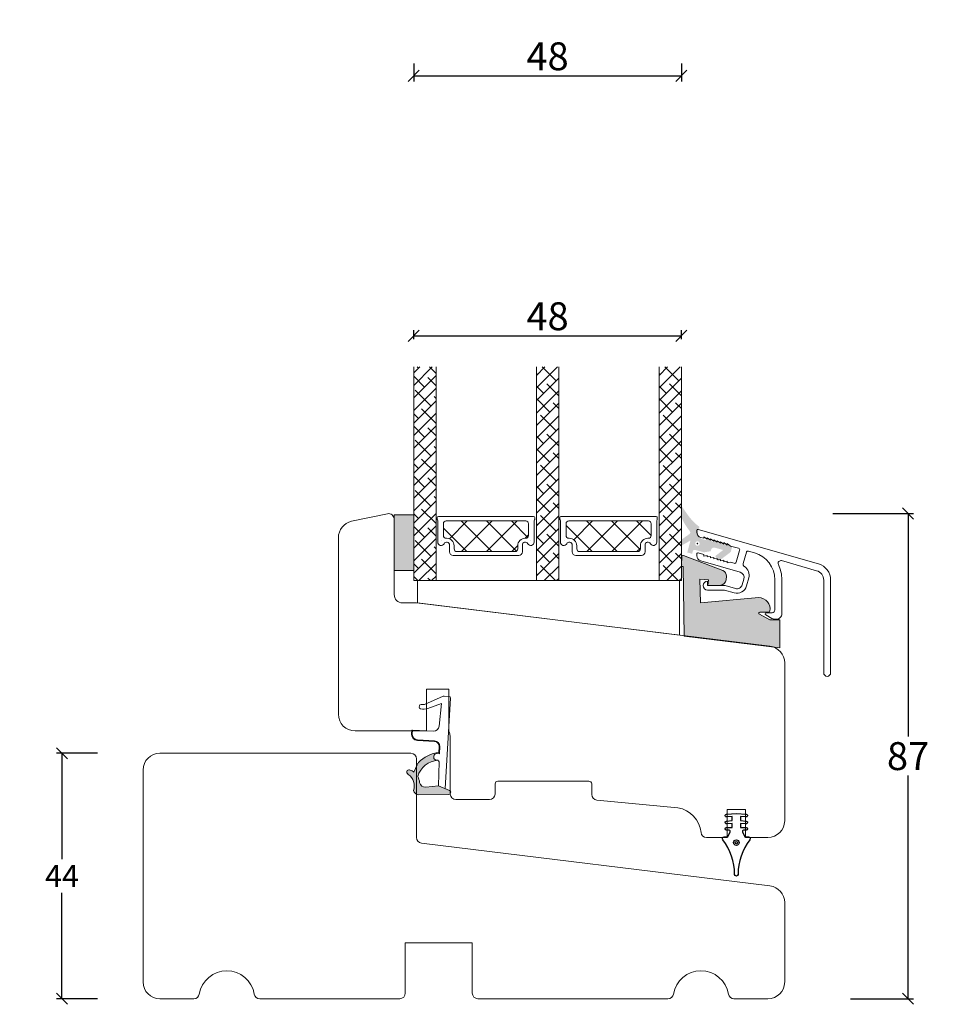
# Model space of a CAD drawing. Units: millimetres. Extents: x -168 to 4269, y 1010 to 2171.
# Drawn here: x 498 to 665, y 1582 to 1759 of the extents above; entities that cross this region are included whole.
import ezdxf

# ---------------------------------------------------------------- set-up
doc = ezdxf.new("R2010")
doc.units = ezdxf.units.MM
doc.layers.add('1', color=7, linetype='Continuous')
doc.layers.add('GLAS', color=3, linetype='Continuous')
doc.styles.get("Standard").update_dxf_attribs({"font": 'txt.shx', "height": 10})
doc.dimstyles.new('ISO-25', dxfattribs={"dimtxt": 2, "dimasz": 2, "dimexe": 1, "dimexo": 5, "dimgap": 1, "dimtad": 1, "dimtih": 1, "dimtoh": 1, "dimdec": 1, "dimtxsty": 'Standard', "dimblk": 'OBLIQUE', "dimcen": 5, "dimclrd": 1, "dimclre": 1, "dimadec": 0, "dimazin": 0, "dimtfac": 1, "dimtdec": 1, "dimtmove": 1, "dimatfit": 3, "dimldrblk": 'OBLIQUE', "dimfxl": 1.25, "dimarcsym": 0})
pattern_1 = [(45, (-5171.906577730568, -1526.769669542027), (-1.122532015133644, 1.122532015133644), []), (135, (-5171.906577730568, -1526.769669542027), (-3.367596045400932, 1.122532015133644), [3.96875, -2.38125])]

# ---------------------------------------------------------------- blocks, each defined once
blk = doc.blocks.new('_Oblique')
at = {"color": 0, "lineweight": -2}
blk.add_line((-0.5, -0.5), (0.5, 0.5), dxfattribs=at)
blk = doc.blocks.new('*D1151')
at = {"color": 1, "lineweight": -2, "transparency": 16777216}
for p, q in [((512.3344854208101, 1627.004203816002), (504.9524001596681, 1627.004203816001)), ((505.9524001596681, 1627.004203816001), (505.9524001596681, 1608.004203816001)), ((505.9524001596681, 1583.004203816001), (505.9524001596681, 1602.004203816001)), ((512.3344854208101, 1583.004203816002), (504.9524001596681, 1583.004203816001))]:
    blk.add_line(p, q, dxfattribs=at)
at = {"layer": 'Defpoints', "color": 0, "lineweight": 9, "transparency": 16777216}
for p in [(517.3344854208101, 1627.004203816002), (505.9524001596681, 1583.004203816001), (517.3344854208101, 1583.004203816002)]:
    blk.add_point(p, dxfattribs=at)
at = {"color": 1, "lineweight": -2, "transparency": 16777216, "xscale": 2, "yscale": 2, "zscale": 2}
for p, rotation in [((505.9524001596681, 1627.004203816001), 90), ((505.9524001596681, 1583.004203816001), 270)]:
    blk.add_blockref('_Oblique', p, dxfattribs=dict(at, rotation=rotation))
at = {"color": 0, "lineweight": 9, "transparency": 16777216, "insert": (505.9524001596684, 1605.004203816001), "char_height": 10, "attachment_point": 5}
blk.add_mtext('{\\H0.4x;44}', dxfattribs=at)
blk = doc.blocks.new('A$C0AF047EA')
at = {"lineweight": 9}
h = blk.add_hatch(color=256, dxfattribs=at)
h.set_gradient(color1=(122, 175, 223), color2=(122, 175, 223), name='INVHEMISPHERICAL')
h.paths.add_polyline_path([(11.32859725869093, 17.24996158246449, 0.3937680234751278), (11.04967182598148, 17.54922043799525), (5.665206682138887, 17.92840812418171, 0.3545442253219425), (4.633415944021635, 17.20553591068528, -0.3596101337296012), (3.541968493034801, 14.38049756801183, 0.4060173848986504), (3.344139062169234, 13.71204175395587, 0.2981926167352509), (3.874717253046128, 13.57622434982341, 0.06792987403732788), (4.529008551834522, 13.90418864538697), (5.038814044001811, 12.59803364986192, 0.1274382333149269), (5.26051306901536, 12.14807952640467, 0.1753467174547604), (8.824554967031872, 10.14363280304724), (8.797203638655901, 9.076930996387546, -0.4067249021750503), (7.897499350837279, 8.200000337100846), (4.828597258690479, 8.200000337100391, 0.4142135623728614), (3.72859725869057, 7.100000337100937), (3.728597258690115, 6.400000337101574), (3.828597258690024, 6.400000337101574), (3.828597258690479, 7.100000337100937, -0.4142135623729046), (4.828597258690479, 8.100000337100482), (7.897499350837279, 8.100000337100482, 0.4067249021750809), (8.897170781746809, 9.074367736307977), (8.930200372375111, 10.36252177080632), (8.44285654665373, 10.36252177080632, -0.4217420882414298), (7.943020831199192, 10.87533807120235), (7.947461444951387, 11.0485220075434, -0.4067249021753473), (8.447297160405924, 11.53570570714737), (8.634087029193324, 11.53570570714737, 0.08709322901954752), (8.736250413659945, 11.55363719973411, -0.3174375648775681), (5.275113534703905, 14.67142251527048, 0.1037712740545877), (5.672366918526222, 15.70922953762874, -0.3990020041813256), (6.816966809585665, 16.47441696393571), (9.076967906952177, 16.08645561930143), (11.12858043938786, 16.81167294112765, 0.3178536132064898), (11.32859725869093, 17.09452159956163)])
for p, q in [((8.933918096669913, 11.82563937832856), (9.076967906952177, 16.08645561930143)), ((10.32859725869093, 16.52888969105561), (10.32859725869048, 0.3000003371007551)), ((7.574374228712713, 6.400000337100664), (3.828597258690024, 6.400000337101119)), ((8.764583863092867, 1.365619443181913), (8.573277403082557, 5.446823923399279)), ((4.828597258690479, 2.215975901493039), (4.828597258690479, 2.02067049848938)), ((8.764583863092412, 1.365619443181913), (6.367517525296989, 2.381850050869616)), ((5.734117651287761, 1.720670498489199), (5.128597258690661, 1.720670498489199)), ((5.734117651287761, 1.720670498489199), (8.999800710183536, 0.03347025725088315)), ((10.0285972586903, 3.371005732333288e-07), (9.137502258959103, 3.371005732333288e-07))]:
    blk.add_line(p, q, dxfattribs=at)
blk.add_lwpolyline([(8.634087029193324, 11.53570570714737), (8.447297160405924, 11.53570570714737, 0.4067249021750954), (7.947461444951387, 11.04852200754385), (7.943020831199192, 10.8753380712028, 0.421742088241694), (8.44285654665373, 10.36252177080632), (8.930200372375111, 10.36252177080632), (8.897170781746809, 9.074367736307977, -0.4067249021751017), (7.897499350837279, 8.100000337100482), (4.828597258690479, 8.100000337100482, 0.414213562373095), (3.828597258690479, 7.100000337100482), (3.828597258690024, 6.400000337101574), (3.728597258690115, 6.400000337101574), (3.72859725869057, 7.100000337100482, -0.4142135623730466), (4.828597258690479, 8.200000337100391), (7.897499350837279, 8.200000337100846, 0.4067249021749592), (8.797203638655901, 9.076930996387091), (8.824554967031872, 10.14363280304724, -0.1753467174537356), (5.260513069030821, 12.14807952638648, -0.1274382333209987), (5.038814044001811, 12.59803364986192), (4.529008551834522, 13.90418864538697, -0.06792987403174788), (3.874717253102972, 13.57622434984296, -0.2981926167679792), (3.344139062169234, 13.71204175395587, -0.4060173849038985), (3.541968493042532, 14.38049756801638, 0.3596101337285318), (4.633415944021635, 17.20553591068528, -0.3545442253217905), (5.665206682138432, 17.92840812418171), (11.04967182598148, 17.54922043799525, -0.3937680234751424), (11.32859725869093, 17.24996158246449), (11.32859725869093, 17.09452159956118, -0.3178536132064563), (11.12858043938786, 16.81167294112765), (9.076967906952177, 16.08645561930143), (6.81696680958612, 16.47441696393571, 0.3990020041813872), (5.672366918526222, 15.70922953762874, -0.1037712740545895), (5.275113534703905, 14.67142251527048, 0.3174375648775508), (8.73625041365949, 11.55363719973411)], format="xyb", dxfattribs=at)
for centre, radius, start, end in [((6.018018818725068, 12.80090801778397), 1, 191.7050947919161, 220.7551990323405), ((8.634087029193324, 11.83570570714755), 0.3, 270, 358.0771118665306), ((7.574374228712713, 5.400000337100664), 1, 2.683775159470611, 90), ((5.128597258690661, 2.215975901493039), 0.3, 98.87430827647535, 180), ((5.128597258690661, 2.02067049848938), 0.3, 180, 270), ((5.475669020395344, -0.006898750150867272), 2.549806775046317, 69.5266899599643, 98.87430827650108), ((9.137502258959103, 0.3000003371007551), 0.3, 242.6770689248809, 270), ((10.0285972586903, 0.3000003371007551), 0.3, 270, 0)]:
    blk.add_arc(centre, radius, start, end, dxfattribs=at)
blk = doc.blocks.new('A$C13AD3BBC')
at = {"color": 152, "linetype": 'Continuous', "lineweight": 30, "true_color": 0x2776bb}
blk.add_lwpolyline([(18.73148250012355, 20.88825116866246), (18.73132136122376, 20.88866339616243), (20.51851778192349, 21.04499265416234), (22.30571420262368, 20.88866339616243), (22.30555306372389, 20.88825116866246, -1.004213861708213), (22.25993920266592, 20.39034039614216), (22.25971420262385, 20.39066339616238), (21.28371420262374, 20.47566339616242), (21.28371420262374, 19.74366339616245), (22.30571420262368, 19.65426723366272), (22.30555306372389, 19.65385500606226, -1.004213861708213), (22.25993920266592, 19.155944233642), (22.25971420262385, 19.15626723366222), (21.28371420262374, 19.24126723366226), (21.28371420262374, 18.50926723366229), (22.28371420262374, 18.50926723366229), (22.28376420262384, 18.50886723366239, -0.9999999999999999), (22.28376420262384, 18.00886723366239), (22.28371420262374, 18.00926723366229), (21.79571420262346, 18.00926723366229), (21.79543725152371, 18.00886724106249, 0.5464839744504184), (21.61362422484672, 17.72553621934821), (21.61371422482353, 17.72526721936265), (21.98071422482371, 16.92626721936267), (21.98043723492356, 16.92587705376263, 0.2999677183252762), (22.16722271807157, 16.80932955178559), (22.16771370762353, 16.8093297163623), (22.71851778192377, 16.8093297163623, -0.624508249768435), (22.95511277585047, 16.32487698841078, 0.1670756053997067), (20.81851778195914, 10.10926721936266, -0.9999999999999999), (20.21851778192331, 10.10926721936266, 0.1670756053997067), (18.08192278795605, 16.32487698846307, -0.6245082497684349), (18.31851778192367, 16.80932971636275), (18.86932185622391, 16.8093297163623), (18.86981284572357, 16.8093295517624, 0.2999677183252762), (19.05659832893025, 16.92587705374081), (19.05632133902373, 16.92626721936267), (19.42332133902346, 17.72526721936265), (19.42341133902391, 17.72553621936277, 0.5464839744504185), (19.2415983123542, 18.00886724104157), (19.24132136122353, 18.00926723366229), (18.7533213612237, 18.00926723366229), (18.7532713612236, 18.00886723366239, -0.9999999999999999), (18.7532713612236, 18.50886723366239), (18.7533213612237, 18.50926723366229), (19.7533213612237, 18.50926723366229), (19.7533213612237, 19.24126723366226), (18.77732136122358, 19.15626723366222), (18.77709636122381, 19.15594423366247, -1.004213861730931), (18.73148250015083, 19.65385500611092), (18.73132136122376, 19.65426723366272), (19.7533213612237, 19.74366339616245), (19.7533213612237, 20.47566339616242), (18.77732136122358, 20.39066339616238), (18.77709636122381, 20.39034039616217, -1.004213861716936)], format="xyb", close=True, dxfattribs=at)
at = {"color": 143, "linetype": 'Continuous', "lineweight": 30, "true_color": 0x7aafdf}
for radius in [0.5, 0.2000000000000171]:
    blk.add_circle((20.51851778192349, 15.79978444466269), radius, dxfattribs=at)
blk = doc.blocks.new('*D1155')
at = {"color": 1, "lineweight": -2, "transparency": 16777216}
for p, q in [((644.1497535659912, 1669.992618638389), (658.6286517791648, 1669.992618638389)), ((657.6286517791648, 1669.992618638389), (657.6286517791648, 1629.998411227195)), ((657.6286517791648, 1583.004203816002), (657.6286517791648, 1622.998411227195)), ((647.3100971749484, 1583.004203816002), (658.6286517791648, 1583.004203816002))]:
    blk.add_line(p, q, dxfattribs=at)
at = {"layer": 'Defpoints', "color": 0, "lineweight": 9, "transparency": 16777216}
for p in [(639.1497535659912, 1669.992618638389), (642.3100971749484, 1583.004203816002), (657.6286517791648, 1583.004203816002)]:
    blk.add_point(p, dxfattribs=at)
at = {"color": 1, "lineweight": -2, "transparency": 16777216, "xscale": 2, "yscale": 2, "zscale": 2}
for p, rotation in [((657.6286517791648, 1669.992618638389), 90), ((657.6286517791648, 1583.004203816002), 270)]:
    blk.add_blockref('_Oblique', p, dxfattribs=dict(at, rotation=rotation))
at = {"color": 0, "lineweight": 9, "transparency": 16777216, "insert": (657.6286517791651, 1626.498411227195), "char_height": 10, "attachment_point": 5}
blk.add_mtext('{\\H0.5x;87}', dxfattribs=at)
blk = doc.blocks.new('A$C29C3043C')
at = {"lineweight": 13}
h = blk.add_hatch(color=256, dxfattribs=at)
h.set_gradient(color1=(36, 36, 36), color2=(51, 51, 51), one_color=1, tint=0.2000000029802322, name='INVCURVED')
edge = h.paths.add_edge_path(flags=16)
edge.add_ellipse((2.798311451386326, 3.782271053618842), major_axis=(0.2828427124746279, 0.2828427124746279), ratio=0.9999999999992544, start_angle=-45.000000000021316, end_angle=314.9999999999786, ccw=False)
edge = h.paths.add_edge_path()
edge.add_line((1.720411091810092e-06, 4.527180130214674), (1.432468860431982, 5.530350593820458))
edge.add_line((1.432468860431982, 5.530350593820458), (1.432832860431517, 5.530312593820327))
edge.add_ellipse((1.111228865222074, 5.768157706992042), major_axis=(0.2828422065342917, 0.2828422065342917), ratio=0.9999999999995386, start_angle=278.5148910098864, end_angle=354.5632827620155)
edge.add_ellipse((9.128811290178419, 12.39222903303244), major_axis=(-7.071066579742263, 7.071066579742263), ratio=0.9999999999985448, start_angle=69.99998456334839, end_angle=84.56328276172661, ccw=False)
edge.add_line((0.06573386043237406, 8.166049593819935), (0.06601686043177324, 8.165815593819843))
edge.add_line((0.06601686043177324, 8.165815593819843), (1.720411091810092e-06, 8.307505550076712))
edge.add_line((1.720411091810092e-06, 8.307505550076712), (1.720411091810092e-06, 10.42957864739856))
edge.add_line((1.720411091810092e-06, 10.42957864739856), (1.147725860431819, 8.791156593820233))
edge.add_line((1.147725860431819, 8.791156593820233), (1.14817186043183, 8.790997593820066))
edge.add_ellipse((9.180428754629247, 14.74769859575485), major_axis=(-7.071047929444217, 7.071047929444218), ratio=0.9999999999991775, start_angle=81.5605362512814, end_angle=97.85088372500302)
edge.add_line((3.141530860431885, 6.777055593820023), (3.141493860432092, 6.777518593820332))
edge.add_line((3.141493860432092, 6.777518593820332), (2.934437860431899, 6.004777593820108))
edge.add_line((2.934437860431899, 6.004777593820108), (2.934476860431459, 6.004313593819916))
edge.add_ellipse((4.093586762459381, 5.693729959906022), major_axis=(-0.8485275359805567, 0.848527535980557), ratio=0.9999999999997788, start_angle=29.99995057241046, end_angle=120.0000361809857)
edge.add_line((3.783004860431902, 4.53461959382048), (3.78296686043177, 4.535083593820218))
edge.add_line((3.78296686043177, 4.535083593820218), (4.362521860432025, 4.379792593820184))
edge.add_line((4.362521860432025, 4.379792593820184), (4.491931860431578, 4.862755593820111))
edge.add_line((4.491931860431578, 4.862755593820111), (5.521632860431964, 4.069209593820233))
edge.add_line((5.521632860431964, 4.069209593820233), (5.651042860432426, 4.55217259382016))
edge.add_line((5.651042860432426, 4.55217259382016), (6.680743860431903, 3.758626593820281))
edge.add_line((6.680743860431903, 3.758626593820281), (6.810153860431456, 4.241589593820208))
edge.add_line((6.810153860431456, 4.241589593820208), (7.839854860431842, 3.448043593819875))
edge.add_line((7.839854860431842, 3.448043593819875), (7.969264860432304, 3.931006593820257))
edge.add_line((7.969264860432304, 3.931006593820257), (8.998965860431781, 3.137461593820262))
edge.add_line((8.998965860431781, 3.137461593820262), (8.766028860431106, 2.268127593819827))
edge.add_line((8.766028860431106, 2.268127593819827), (6.554552860431613, 0.5830835938199925))
edge.add_line((6.554552860431613, 0.5830835938199925), (6.00018086043201, 1.543283593820433))
edge.add_line((6.00018086043201, 1.543283593820433), (7.423391860431366, 2.627886593820222))
edge.add_line((7.423391860431366, 2.627886593820222), (5.868250860432454, 3.044584593820218))
edge.add_line((5.868250860432454, 3.044584593820218), (5.868289860431105, 3.044121593820364))
edge.add_ellipse((5.738879596301558, 2.561159051308323), major_axis=(0.3535532731652651, 0.3535532731652651), ratio=0.999999999999788, start_angle=29.99990692454278, end_angle=119.9999925329275)
edge.add_line((5.25591686043208, 2.690568593819989), (5.255878860431949, 2.691031593819844))
edge.add_line((5.255878860431949, 2.691031593819844), (5.178232860431308, 2.401253593820456))
edge.add_line((5.178232860431308, 2.401253593820456), (3.986304860431119, 2.202991593820116))
edge.add_line((3.986304860431119, 2.202991593820116), (2.344230860431708, 2.642984593820074))
edge.add_line((2.344230860431708, 2.642984593820074), (2.344269860432178, 2.642520593819881))
edge.add_ellipse((2.266623701952994, 2.352742868313499), major_axis=(0.2121321005014189, 0.2121321005014189), ratio=0.9999999999977588, start_angle=29.99991681049919, end_angle=120.0000024190469)
edge.add_line((1.976845860432149, 2.430388593820226), (1.976807860432018, 2.430852593819964))
edge.add_line((1.976807860432018, 2.430852593819964), (1.847397860432466, 1.947889593820037))
edge.add_line((1.847397860432466, 1.947889593820037), (0.978064860431914, 2.180826593820257))
edge.add_line((0.978064860431914, 2.180826593820257), (1.556266860431606, 4.338704593820239))
edge.add_line((1.556266860431606, 4.338704593820239), (1.720411091810092e-06, 3.440194586690268))
edge.add_line((1.720411091810092e-06, 3.440194586690268), (1.720411091810092e-06, 4.527180130214674))
h = blk.add_hatch(color=256, dxfattribs=at)
h.set_gradient(color1=(208, 205, 206), color2=(206, 202, 203), one_color=1, tint=0.800000011920929)
edge = h.paths.add_edge_path()
edge.add_ellipse((2.798311451386326, 3.782271053618842), major_axis=(0.1060660171781105, 0.1060660171781105), ratio=0.9999999999957604, start_angle=-45.000000000121474, end_angle=314.9999999998785, ccw=False)
at = {"layer": '1', "color": 0}
blk.add_arc((0.282941148529062, 3.590380401874427e-07), 0.2000000000091404, 179.6461222281964, 180.0000000142261, dxfattribs=at)
blk.add_arc((0.282941148529062, 3.590380401874427e-07), 0.2000000000091404, 179.6461222281964, 180.0000000142261, dxfattribs=at)
blk.add_arc((0.282941148529062, 3.590380401874427e-07), 0.2000000000091404, 179.6461222281964, 180.0000000142261, dxfattribs=at)
blk.add_arc((0.282941148529062, 3.590380401874427e-07), 0.2000000000091404, 179.6461222281964, 180.0000000142261, dxfattribs=at)
blk = doc.blocks.new('A$C460C5F63')
at = {"lineweight": 13}
h = blk.add_hatch(dxfattribs=at)
h.set_pattern_fill('NET', color=256, angle=45, style=0)
h.set_pattern_definition([(45, (-5315.223469585662, -1625.389230356496), (-2.245064030267288, 2.245064030267288), []), (135, (-5315.223469585662, -1625.389230356496), (-2.245064030267288, -2.245064030267288), [])])
edge = h.paths.add_edge_path()
edge.add_arc((1.599999160894185, 3.599997303617329), 0.5, 180, 270)
edge.add_line((1.599999160894185, 3.099997303617329), (1.684999160894222, 3.099997303617329))
edge.add_arc((1.684999160893198, 1.74999730361776), 1.349999999999568, -2.4101609596982598e-11, 89.99999999995657, ccw=False)
edge.add_line((3.034999160892767, 1.749997303617192), (3.034999160893676, 1.199997303617238))
edge.add_arc((3.534999160893676, 1.199997303617238), 0.5, 180, 270)
edge.add_line((3.534999160893676, 0.6999973036172378), (13.93384388095001, 0.6999973036172378))
edge.add_arc((13.93384388095001, 1.199997303617238), 0.5, 270, 360)
edge.add_line((14.43384388095001, 1.199997303617238), (14.43384388095001, 1.749997303617192))
edge.add_arc((15.7838438809498, 1.749997303617533), 1.349999999999795, 90.00000000001438, 180.0000000000145, ccw=False)
edge.add_line((15.78384388094946, 3.099997303617329), (15.8688438809495, 3.099997303617329))
edge.add_arc((15.8688438809495, 3.599997303617329), 0.5, 270, 360)
edge.add_line((16.3688438809495, 3.599997303617329), (16.3688438809495, 5.699997303617238))
edge.add_arc((15.8688438809495, 5.699997303617238), 0.5, 0, 90)
edge.add_line((15.8688438809495, 6.199997303617238), (1.599999160894185, 6.199997303617238))
edge.add_arc((1.599999160894185, 5.699997303617238), 0.5, 90, 180)
edge.add_line((1.099999160894185, 5.699997303617238), (1.099999160894185, 3.599997303617329))
at = {"lineweight": 5}
blk.add_lwpolyline([(17.36881698463185, 2.389997303619793, -0.7807673591925802), (16.24496670973258, 2.120342340543857, 0.7845985001125848), (15.26384388095084, 1.879997303617529), (15.26384388094993, 0.6499973036172833, -0.4142135623729926), (14.61384388094939, -2.696382352951332e-06), (2.854999160894295, -2.696382580325007e-06, -0.41421356237289), (2.204999160893749, 0.6499973036175106), (2.204999160892839, 1.879997303617529, 0.7845985001124283), (1.223876332111104, 2.120342340544084, -0.7807673591899431), (0.100026057211835, 2.389997303619566, 0.004363857630778244), (0.09999916089418548, 2.393052062116794), (0.09999916089509497, 6.298935121405748, -0.2679491924324691), (-8.39106178318616e-07, 6.4721402021637), (-8.391052688239142e-07, 6.799997303617602, -0.4142135623717631), (0.1999991608936398, 6.99999730361742), (17.26884388094913, 6.99999730361742, -0.4142135623717631), (17.46884388094895, 6.799997303617602), (17.46884388094986, 6.4721402021637, -0.2679491924314139), (17.36884388094859, 6.298935121405293), (17.3688438809495, 2.393052062112474, 0.004363857640198794)], format="xyb", close=True, dxfattribs=at)
at = {"layer": '1', "color": 0, "lineweight": 5}
for centre, start, end in [((0.5596603520198187, 2.668882411351206), 359.9999999857739, 0.3538777718036304), ((0.5596603520198187, 2.668882411351206), 359.9999999857739, 0.3538777718036304), ((0.5596603520198187, 2.668882411351206), 359.9999999857739, 0.3538777718036304), ((0.5596603520198187, 2.668882411351206), 359.9999999857739, 0.3538777718036304), ((16.90918268982387, 2.668882411351206), 179.6461222281964, 180.0000000142261), ((16.90918268982387, 2.668882411351206), 179.6461222281964, 180.0000000142261), ((16.90918268982387, 2.668882411351206), 179.6461222281964, 180.0000000142261), ((16.90918268982387, 2.668882411351206), 179.6461222281964, 180.0000000142261)]:
    blk.add_arc(centre, 0.2000000000091404, start, end, dxfattribs=at)
at = {"layer": 'GLAS', "color": 0, "lineweight": 5}
blk.add_lwpolyline([(1.099999160894185, 3.599997303617329, 0.414213562373095), (1.599999160894185, 3.099997303617329), (1.684999160894222, 3.099997303617329, -0.4142135623729962), (3.034999160892767, 1.749997303617192), (3.034999160893676, 1.199997303617238, 0.414213562373095), (3.534999160893676, 0.6999973036172378), (13.93384388095001, 0.6999973036172378, 0.414213562373095), (14.43384388095001, 1.199997303617238), (14.43384388095001, 1.749997303617192, -0.414213562373095), (15.78384388094946, 3.099997303617329), (15.8688438809495, 3.099997303617329, 0.414213562373095), (16.3688438809495, 3.599997303617329), (16.3688438809495, 5.699997303617238, 0.414213562373095), (15.8688438809495, 6.199997303617238), (1.599999160894185, 6.199997303617238, 0.414213562373095), (1.099999160894185, 5.699997303617238)], format="xyb", close=True, dxfattribs=at)
for centre, start, end in [((2.854999160894295, 0.6499973036179654), 180.0000000000521, 270), ((14.61384388094939, 0.6499973036179654), 270, 359.9999999999479)]:
    blk.add_arc(centre, 0.6500000000005457, start, end, dxfattribs=at)
blk = doc.blocks.new('A$C5771631E')
at = {"lineweight": 13}
h = blk.add_hatch(color=256, dxfattribs=at)
h.set_gradient(color1=(132, 132, 132), color2=(130, 130, 130), one_color=1, tint=0.5099999904632568)
h.paths.add_polyline_path([(3.49999612613783, 2.83605595541303e-06), (-3.873862169712083e-06, 2.83605550066568e-06), (-3.873863079206785e-06, 10.00000283605596), (3.49999612613783, 10.00000283605596)])
for p, q in [((-3.873862169712083e-06, 2.83605550066568e-06), (-3.873863079206785e-06, 10.00000283605596)), ((-3.873863079206785e-06, 10.00000283605596), (3.49999612613783, 10.00000283605596)), ((3.49999612613783, 10.00000283605596), (3.49999612613783, 2.83605595541303e-06)), ((3.49999612613783, 2.83605595541303e-06), (-3.873862169712083e-06, 2.83605550066568e-06))]:
    blk.add_line(p, q, dxfattribs=at)
blk = doc.blocks.new('A$C9cc3958b')
at = {"lineweight": 13}
h = blk.add_hatch(dxfattribs=at)
h.set_pattern_fill('ANSI38', color=256, scale=0.5, style=0)
h.set_pattern_definition(pattern_1)
h.paths.add_polyline_path([(7.5000033110191, 55.46239616929006), (3.5000033110191, 55.46239616929006), (3.5000033110191, 17.15344229284347), (7.5000033110191, 17.15344229284347)])
h = blk.add_hatch(dxfattribs=at)
h.set_pattern_fill('ANSI38', color=256, scale=0.5, style=0)
h.set_pattern_definition(pattern_1)
h.paths.add_polyline_path([(29.5000074934851, 55.46239616929006), (25.5000074934851, 55.46239616929006), (25.5000074934851, 17.15343773591076), (29.5000074934851, 17.15343773591076)])
h = blk.add_hatch(dxfattribs=at)
h.set_pattern_fill('ANSI38', color=256, scale=0.5, style=0)
h.set_pattern_definition([(45, (-5149.918600032594, -1526.773057891812), (-1.122532015133644, 1.122532015133644), []), (135, (-5149.918600032594, -1526.773057891812), (-3.367596045400932, 1.122532015133644), [3.96875, -2.38125])])
h.paths.add_polyline_path([(51.4879851914593, 55.45900781950559), (47.4879851914593, 55.45900781950559), (47.4879851914593, 17.15004938612628), (51.4879851914593, 17.15004938612628)])
h = blk.add_hatch(color=256, dxfattribs=at)
h.set_gradient(color1=(168, 168, 168), color2=(158, 158, 158), one_color=1, tint=0.6200000047683716, name='INVCURVED')
edge = h.paths.add_edge_path()
edge.add_line((69.11811485164253, 10.1095445762362), (67.36811485164253, 10.1095445762362))
edge.add_line((67.36811485164253, 10.1095445762362), (65.47284375521667, 11.13355534516222))
edge.add_arc((65.56791410346295, 11.30951451339261), 0.2, 90.00107641021049, 241.6177456667241, ccw=False)
edge.add_line((65.5679103460825, 11.50951451335732), (67.1681148516418, 11.50954457623675))
edge.add_arc((67.1679643588214, 11.70949486399246), 0.1999503443900071, 270.0431237280281, 360.0056915550539)
edge.add_arc((65.34152379105741, 12.05763987106378), 2.056076662299984, 350.2519910575517, 449.2589780103299)
edge.add_line((65.36811485164253, 14.11354457623656), (54.92127485164201, 13.19285357623676))
edge.add_line((54.92127485164201, 13.19285357623676), (54.77441985164114, 17.40838557623647))
edge.add_line((54.77441985164114, 17.40838557623647), (56.33998385163977, 17.27141657623633))
edge.add_line((56.33998385163977, 17.27141657623633), (56.25317585163975, 16.27920657623645))
edge.add_line((56.25317585163975, 16.27920657623645), (58.52929401260553, 16.35842233351741))
edge.add_arc((58.49451206360108, 17.35781725847142), 1.000000000000191, 271.9932609215615, 354.9830761681334)
edge.add_line((59.4906809744698, 17.27036726693905), (59.55003359363218, 17.94647063701495))
edge.add_arc((58.55386468276357, 18.03392062854708), 1.000000000000055, 354.9830761681471, 429.0005242764017)
edge.add_line((58.9122240897068, 18.9675043341972), (51.8461038516416, 21.67985957623614))
edge.add_line((51.8461038516416, 21.67985957623614), (51.54624885164048, 21.70609357623653))
edge.add_line((51.54624885164048, 21.70609357623653), (51.49446985164104, 19.70298357623642))
edge.add_line((51.49446985164104, 19.70298357623642), (51.79332785164115, 19.67683657623638))
edge.add_line((51.79332785164115, 19.67683657623638), (51.9841148516407, 7.213544576236472))
edge.add_line((51.9841148516407, 7.213544576236472), (69.11811485164253, 5.109544576236203))
edge.add_line((69.11811485164253, 5.109544576236203), (69.11811485164253, 10.1095445762362))
blk.add_line((76.06774282995138, 20.14028893407112), (76.06820482995136, 20.14046793407078), dxfattribs=at)
at = {"color": 3, "lineweight": 13}
blk.add_lwpolyline([(69.45711042006587, 20.73578238397704), (69.45709042006456, 20.73616038397722, 0.6482300000000062), (68.86914542006525, 20.03783338397716, -0.1130970000000034), (69.49264242006575, 17.31662638397711), (69.49311042006593, 17.31678238397717), (69.49311042006593, 11.24878238397696), (69.49264242006575, 11.24920538397737, -0.4142140000000126), (68.49264242006575, 10.24920538397737), (68.49311042006593, 10.24878238397696), (68.21611042006589, 10.24878238397696), (68.21584742006598, 10.24920538397737, -0.1316519999999886), (67.71584742006598, 10.38317938397722), (67.71611042006589, 10.38278238397697), (66.63311042006717, 11.00778238397697), (66.63322542006608, 11.00824338397706, -0.8594809999998684), (66.6926544200669, 11.39920938397745), (66.69311042006484, 11.39878238397705), (67.74311042006593, 11.39878238397705), (67.74267042006613, 11.39920638397734, 0.4141970000000824), (68.24264242006575, 11.89920738397723), (68.24311042006593, 11.89878238397705), (68.24311042006593, 17.31678238397717), (68.24264242006575, 17.31662738397745, 0.3345950000000082), (64.62083842006541, 22.12293238397706), (64.62111042006472, 22.12278238397721), (63.50411042006635, 22.44278238397737), (63.50439542006461, 22.4430703839771, 0.4142140000002054), (63.13332542006719, 22.23738338397698), (63.13311042006717, 22.23778238397745), (62.55911042006665, 20.23578238397704), (62.55939042006685, 20.2358553839772, 0.3376909999999817), (62.77980042006493, 19.67109438397711, -0.3376900000000246), (63.57325642006617, 17.63795038397711), (63.57311042006586, 17.63778238397708), (63.16411042006621, 16.2107823839774), (63.16403142006493, 16.21079638397714, -0.4142140000000378), (60.93761142006588, 14.9766673839772), (60.93711042006544, 14.97678238397702), (59.21711042006609, 15.46978238397742), (56.19311042006484, 15.46978238397742), (56.1926544200669, 15.47004138397688, -0.9999999999999999), (56.1926544200669, 17.07004138397724), (56.19311042006484, 17.06978238397687), (56.19311042006484, 16.26978238397714), (59.32911042006708, 16.26978238397714), (61.15811042006499, 15.74578238397726), (61.15812142006507, 15.74567638397684, 0.4142139999999249), (62.39502142006495, 16.43130438397702), (62.39511042006598, 16.43178238397695), (62.68011042006583, 17.42578238397709), (62.68020742006593, 17.42589238397704, 0.4142109999999977), (61.9945894200664, 18.66278838397693), (61.99411042006614, 18.66278238397717), (54.96711042006609, 20.67778238397705), (54.96700442006659, 20.6779123839774, -0.3345949999999942), (54.24264242006575, 21.63917438397721), (54.24311042006593, 21.63878238397729), (54.24311042006593, 21.92078238397744), (54.24265442006617, 21.9205843839768, -0.4985819999997697), (54.49778242006687, 22.11283638397708), (54.49811042006513, 22.11278238397745), (55.49311042006593, 21.82778238397714), (55.49311042006593, 21.56778238397737), (56.0931104200663, 21.65578238397711), (56.0931104200663, 21.39578238397689), (56.69311042006484, 21.48378238397709), (56.69311042006484, 21.22378238397732), (57.29311042006702, 21.31178238397706), (57.29311042006702, 21.05178238397684), (57.89311042006557, 21.13978238397704), (57.89311042006557, 20.87978238397727), (57.89311042006557, 20.87878238397707), (58.49311042006593, 20.96778238397701), (58.49311042006593, 20.70678238397704), (59.0931104200663, 20.79478238397724), (59.0931104200663, 20.53478238397702), (59.69311042006484, 20.62278238397721), (59.69311042006484, 20.36278238397745), (60.29311042006702, 20.45078238397718), (60.95411042006708, 20.26178238397688), (60.95427942006609, 20.26147038397721, 0.41420000000014), (61.32534442006545, 20.46714638397725), (61.32511042006627, 20.46678238397681), (61.93211042006624, 22.58178238397704), (61.93174742006704, 22.58192738397702, 0.4142130000000757), (61.72605942006521, 22.95299638397728), (61.72611042006611, 22.95278238397714), (60.29311042006702, 23.3637823839772), (59.69311042006484, 23.79578238397744), (59.69311042006484, 23.53578238397722), (59.0931104200663, 23.96778238397701), (59.0931104200663, 23.70778238397725), (58.49311042006593, 24.13978238397704), (58.49311042006593, 23.87978238397727), (57.89311042006557, 24.31278238397726), (57.89311042006557, 24.05178238397684), (57.29311042006702, 24.48478238397684), (57.29311042006702, 24.22378238397732), (56.69311042006484, 24.65678238397732), (56.69311042006484, 24.3967823839771), (56.0931104200663, 24.82878238397689), (56.0931104200663, 24.56878238397712), (55.49311042006593, 25.00078238397737), (55.49311042006593, 24.74078238397715), (54.96711042006609, 24.89078238397724), (54.96700442006659, 24.89112338397717, -0.3345949999999942), (54.24264242006575, 25.85238538397743), (54.24311042006593, 25.85278238397723), (54.24311042006593, 26.13378238397718), (54.24265442006617, 26.13379538397703, -0.4985819999996444), (54.49778142006653, 26.32604738397686), (54.49811042006513, 26.32578238397718), (76.06820482995136, 20.14046793407078, -0.3345949999999903), (78.24129082995205, 17.25668393407113), (78.24174282995227, 17.25628893407111), (78.24174282995227, 0.6252889340707952), (78.24129082995205, 0.6250009340710676, -0.9999999999999999), (76.99129082995205, 0.6250009340710676), (76.99174282995227, 0.6252889340707952), (76.99174282995227, 17.25628893407111), (76.99129082995205, 17.25669193407111, 0.3345949999999567), (75.72365782995257, 18.93889893407095), (75.72374282995224, 18.9392889340711), (69.45709042006456, 20.73616038397722)], format="xyb", dxfattribs=at)
at = {"lineweight": 0}
blk.add_lwpolyline([(69.11811485164253, 10.1095445762362), (67.36811485164253, 10.1095445762362), (65.47284375521667, 11.13355534516222, -0.7785955787559922), (65.5679103460825, 11.50951451335732), (67.1681148516418, 11.50954457623675, 0.4140222238810073), (67.36791470222488, 11.70951472633487, 0.4610432804429243), (65.36811485164253, 14.11354457623656), (54.92127485164201, 13.19285357623676), (54.77441985164114, 17.40838557623647), (56.33998385163977, 17.27141657623633), (56.25317585163975, 16.27920657623645), (58.52929401260553, 16.35842233351741, 0.3788152913744269), (59.4906809744698, 17.27036726693905), (59.55003359363218, 17.94647063701495, 0.3346799766473592), (58.9122240897068, 18.9675043341972), (51.8461038516416, 21.67985957623614), (51.54624885164048, 21.70609357623653), (51.49446985164104, 19.70298357623642), (51.79332785164115, 19.67683657623638), (51.9841148516407, 7.213544576236472), (69.11811485164253, 5.109544576236203)], format="xyb", close=True, dxfattribs=at)
blk.add_lwpolyline([(4.171278377078124, 13.15343773591076), (4.171278377078124, 17.15343773591076), (51.17127837707812, 17.15343773591076), (51.17127837707812, 7.382563373474113)], close=True, dxfattribs=at)
at = {"layer": 'GLAS', "color": 0, "lineweight": 5}
for points in [[(7.5000033110191, 55.46239616929051), (7.5000033110191, 17.15344229284347), (3.5000033110191, 17.15344229284347), (3.500003311020919, 55.46239616929051)], [(29.5000074934851, 55.46239616929051), (29.5000074934851, 17.15343773591076), (25.5000074934851, 17.15343773591076), (25.5000074934851, 55.46239616929051)], [(51.4879851914593, 55.45900781950604), (51.4879851914593, 17.15004938612628), (47.4879851914593, 17.15004938612628), (47.48798519146112, 55.45900781950604)]]:
    blk.add_lwpolyline(points, dxfattribs=at)
at = {"lineweight": 13}
for name, p in [('A$C29C3043C', (51.56587095808754, 20.02431378681376)), ('A$C460C5F63', (7.716942790186295, 21.65646825743534)), ('A$C460C5F63', (29.70492048816232, 21.65307990765086))]:
    blk.add_blockref(name, p, dxfattribs=at)
at = {"lineweight": 9}
blk.add_blockref('A$C5771631E', (7.184882633737288e-06, 18.9562009681199), dxfattribs=at)
blk = doc.blocks.new('*D1189')
at = {"color": 1, "lineweight": -2, "transparency": 16777216}
for p, q in [((569.0084360681581, 1701.257235159071), (569.0084360681581, 1702.845438048638)), ((569.0084360681581, 1701.845438048638), (616.9964179485964, 1701.845438048638)), ((616.9964179485964, 1701.257235159071), (616.9964179485964, 1702.845438048638))]:
    blk.add_line(p, q, dxfattribs=at)
at = {"layer": 'Defpoints', "color": 0, "lineweight": 9, "transparency": 16777216}
for p in [(616.9964179485964, 1701.845438048638), (569.0084360681581, 1696.257235159071), (616.9964179485964, 1696.257235159071)]:
    blk.add_point(p, dxfattribs=at)
at = {"color": 1, "lineweight": -2, "transparency": 16777216, "xscale": 2, "yscale": 2, "zscale": 2, "rotation": 180}
blk.add_blockref('_Oblique', (569.0084360681581, 1701.845438048638), dxfattribs=at)
at = {"color": 1, "lineweight": -2, "transparency": 16777216, "xscale": 2, "yscale": 2, "zscale": 2}
blk.add_blockref('_Oblique', (616.9964179485964, 1701.845438048638), dxfattribs=at)
at = {"color": 0, "lineweight": 9, "transparency": 16777216, "insert": (593.0024270083773, 1705.345438048638), "char_height": 10, "attachment_point": 5}
blk.add_mtext('{\\H0.5x;48}', dxfattribs=at)
blk = doc.blocks.new('*D1191')
at = {"color": 1, "lineweight": -2, "transparency": 16777216}
for p, q in [((569.0084360681573, 1750.657544833868), (569.0084360681573, 1747.440739940993)), ((616.9964179485956, 1750.660933183652), (616.9964179485956, 1747.440739940993)), ((569.0084360681573, 1748.440739940993), (616.9964179485956, 1748.440739940993))]:
    blk.add_line(p, q, dxfattribs=at)
at = {"layer": 'Defpoints', "color": 0, "lineweight": 9, "transparency": 16777216}
for p in [(569.0084360681573, 1755.657544833868), (616.9964179485956, 1755.660933183652), (616.9964179485956, 1748.440739940993)]:
    blk.add_point(p, dxfattribs=at)
at = {"color": 1, "lineweight": -2, "transparency": 16777216, "xscale": 2, "yscale": 2, "zscale": 2, "rotation": 180}
blk.add_blockref('_Oblique', (569.0084360681573, 1748.440739940993), dxfattribs=at)
at = {"color": 1, "lineweight": -2, "transparency": 16777216, "xscale": 2, "yscale": 2, "zscale": 2}
blk.add_blockref('_Oblique', (616.9964179485956, 1748.440739940993), dxfattribs=at)
at = {"color": 0, "lineweight": 9, "transparency": 16777216, "insert": (593.0024270083765, 1751.940739940993), "char_height": 10, "attachment_point": 5}
blk.add_mtext('{\\H0.5x;48}', dxfattribs=at)

msp = doc.modelspace()

# ---------------------------------------------------------------- linework, layer by layer
at = {"lineweight": 9}
msp.add_lwpolyline([(571.2169328945297, 1631.004203816001), (558.5084360681562, 1631.004203816001, -0.414213562373095), (555.5084360681562, 1634.004203816001), (555.5084360681564, 1665.649286099719, -0.3541185725309079), (557.8847009957049, 1668.58372890192), (564.3005243773364, 1669.947454260204, -0.4769755326990583), (565.5084360681572, 1668.969306659471), (565.5084360681572, 1655.469306659468, 0.414213562373095), (567.0084360681572, 1653.969306659468), (569.5084360681572, 1653.969306659468), (632.8740440983734, 1646.188988301138, -0.3788661086946453), (635.5084360681562, 1643.211349846214), (635.5084360681562, 1614.904203816, -0.414213562373095), (632.5084360681562, 1611.904203816), (628.5084360681562, 1611.904203816), (628.5084360681562, 1616.904203816), (625.2084360681561, 1616.904203816), (625.2084360681561, 1611.904203816), (621.512786433404, 1611.904203816003, -0.3854073069906079), (620.5177168171344, 1612.805024892991, 0.3389245482682143), (616.360460704856, 1617.241748804681), (601.8344398951663, 1618.625517553782, -0.3841561591646678), (600.9293100335121, 1619.61228430311), (600.9127614243966, 1621.508567083749, 0.4116598904955422), (600.4127804628647, 1622.004203816001), (584.1040916734532, 1622.004203816001, 0.4116598904955424), (583.6041107119213, 1621.508567083749), (583.5882881169205, 1619.695477280505, -0.4116598904961712), (582.5883261938566, 1618.704203816001), (576.5714219346842, 1618.704203816002, -0.4126808072569593), (575.5714356424373, 1619.698967852172), (575.5169123329201, 1630.112057761745, 0.1299946149739868), (575.3169328945255, 1630.852535293355), (575.3169328945255, 1638.504203816001), (571.3169328945291, 1638.504203816001), (571.31693289453, 1631.004203816001)], format="xyb", dxfattribs=at)
msp.add_lwpolyline([(579.5084360681558, 1593.004203816001), (579.5084360681558, 1584.004203816001, 0.414213562373095), (580.5084360681558, 1583.004203816001), (614.5923562850567, 1583.004203816001, 0.3659773818630855), (615.5783695822392, 1583.837537149334, -0.8451542547284899), (625.4385025540723, 1583.837537149334, 0.3659773818630856), (626.4245158512549, 1583.004203816001), (632.5084360681558, 1583.004203816001, 0.414213562373095), (635.5084360681558, 1586.004203816001), (635.5084360681558, 1600.246247002741, 0.3788661086953143), (632.8740440983711, 1603.223885457665), (570.3865667247501, 1610.896382928915, -0.3788661086953142), (569.5084360681558, 1611.888929080557), (569.5084360681558, 1626.004203816001, 0.414213562373095), (568.5084360681558, 1627.004203816001), (523.5084360681558, 1627.004203816001, 0.414213562373095), (520.5084360681558, 1624.004203816001), (520.5084360681558, 1586.004203816001, 0.414213562373095), (523.5084360681558, 1583.004203816001), (529.5923562850567, 1583.004203816001, 0.3659773818630855), (530.5783695822392, 1583.837537149334, -0.8451542547284899), (540.4385025540723, 1583.837537149334, 0.3659773818630856), (541.4245158512549, 1583.004203816001), (566.5084360681558, 1583.004203816001, 0.414213562373095), (567.5084360681558, 1584.004203816001), (567.5084360681558, 1593.004203816001)], format="xyb", close=True, dxfattribs=at)

# ---------------------------------------------------------------- block references
for name, p in [('A$C9cc3958b', (565.5084327571371, 1640.79483898978)), ('A$C13AD3BBC', (606.3258645209676, 1595.19047780038))]:
    msp.add_blockref(name, p, dxfattribs=at)
at = {"lineweight": 9, "xscale": -1, "rotation": 176.6737144617657}
msp.add_blockref('A$C0AF047EA', (565.3198596108537, 1637.779506850738), dxfattribs=at)

# ---------------------------------------------------------------- dimensions: what is measured, and where the dimension line sits
at = {"lineweight": 9}
for base, p1, p2, picture, middle in [((616.9964179485956, 1748.440739940993), (569.0084360681573, 1755.657544833868), (616.9964179485956, 1755.660933183652), '*D1191', (593.0024270083765, 1751.940739940993)), ((616.9964179485964, 1701.845438048638), (569.0084360681581, 1696.257235159071), (616.9964179485964, 1696.257235159071), '*D1189', (593.0024270083773, 1705.345438048638))]:
    dim = msp.add_linear_dim(base=base, p1=p1, p2=p2, text='{\\H0.5x;<>}', dimstyle='ISO-25', dxfattribs=at)
    dim.commit()
    dim.dimension.update_dxf_attribs({"geometry": picture, "text_midpoint": middle})
for base, p1, p2, text, picture, middle in [((657.6286517791648, 1583.004203816002), (639.149753565991, 1669.992618638388), (642.3100971749482, 1583.004203816001), '{\\H0.5x;<>}', '*D1155', (657.6286517791651, 1626.498411227195)), ((505.9524001596681, 1583.004203816001), (517.3344854208099, 1627.004203816001), (517.3344854208099, 1583.004203816001), '{\\H0.4x;<>}', '*D1151', (505.9524001596684, 1605.004203816001))]:
    dim = msp.add_linear_dim(base=base, p1=p1, p2=p2, angle=90, text=text, dimstyle='ISO-25', dxfattribs=at)
    dim.commit()
    dim.dimension.update_dxf_attribs({"geometry": picture, "text_midpoint": middle})

doc.saveas('drawing.dxf')
